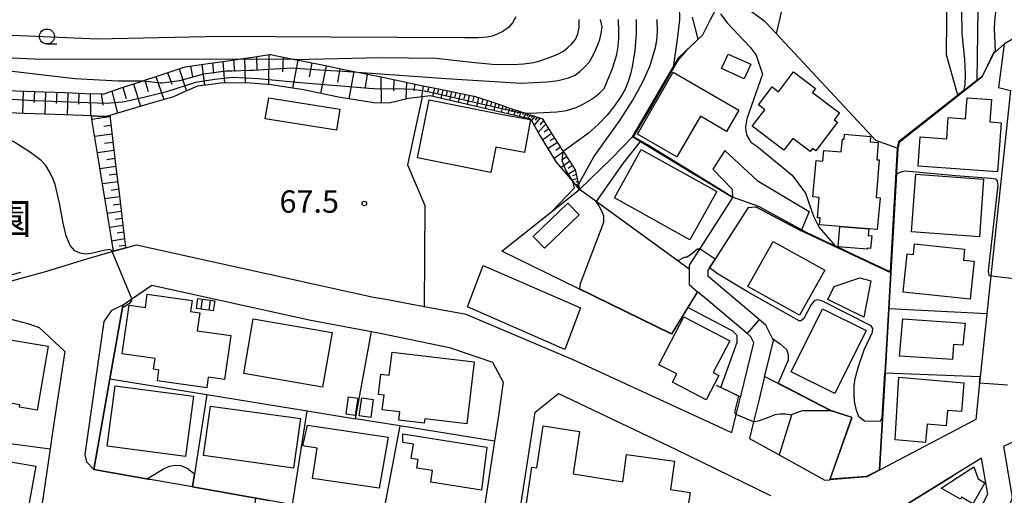
# Model space of a CAD drawing. Extents: x -24000 to -22000, y 91500 to 93000.
# Drawn here: x -22608 to -22444, y 92793 to 92873 of the extents above; entities that cross this region are included whole.
import ezdxf
from ezdxf.enums import TextEntityAlignment as Align

# ---------------------------------------------------------------- set-up
doc = ezdxf.new("R2010")
doc.units = 0
for name, color, linetype in [('2101000', 7, 'Continuous'), ('2101001', 7, 'Continuous'), ('2213000', 7, 'Continuous'), ('3001000', 4, 'Continuous'), ('3003000', 7, 'Continuous'), ('3402000', 7, 'Continuous'), ('5105000', 4, 'Continuous'), ('6101110', 6, 'Continuous'), ('6101121', 6, 'Continuous'), ('6101990', 6, 'Continuous'), ('6110000', 1, 'Continuous'), ('6130000', 3, 'Continuous'), ('6140000', 3, 'Continuous'), ('6301000', 3, 'Continuous'), ('6331000', 2, 'Continuous'), ('7101000', 4, 'Continuous'), ('7101001', 8, 'Continuous'), ('7102000', 2, 'Continuous'), ('7102001', 8, 'Continuous'), ('7312000', 4, 'Continuous'), ('8162000', 4, 'Continuous')]:
    doc.layers.add(name, color=color, linetype=linetype)
doc.styles.add('Dm_Anotation', font='txt.shx', dxfattribs={"bigfont": 'PSCDM.shx'})
doc.styles.add('ＭＳ ゴシック', font='txt')

# ---------------------------------------------------------------- blocks, each defined once
blk = doc.blocks.new('633100')
at = {"layer": '6331000'}
blk.add_lwpolyline([(0, -0.5), (0.67, -0.5)], dxfattribs=at)
blk.add_circle((0, 0), 0.5, dxfattribs=at)
blk = doc.blocks.new('731200')
at = {"layer": '7312000'}
blk.add_circle((0, 0), 0.15, dxfattribs=at)

msp = doc.modelspace()

# ---------------------------------------------------------------- linework, layer by layer
at = {"layer": '2101000', "flags": 128}
for points in [[(-22425.93, 92870.56), (-22426.7, 92870.68), (-22437.62, 92872.36), (-22443.56, 92868.87), (-22443.62, 92868.82), (-22444.59, 92861.57), (-22442.58, 92861.08), (-22445.84, 92830.05), (-22446.51, 92823.68)], [(-22490.32, 92851.03), (-22484.9, 92845.99), (-22476.24, 92840.81)], [(-22492.29, 92847.89), (-22489.11, 92844.56), (-22489.02, 92843.16)], [(-22489.02, 92843.16), (-22489.59, 92842.27)], [(-22489.59, 92842.27), (-22494.54, 92834.54), (-22496.27, 92831.84), (-22496.26, 92831.19)], [(-22486.4, 92841.5), (-22492.85, 92831.43), (-22493.16, 92830.94)], [(-22486.4, 92841.5), (-22485.1, 92841.61), (-22477.57, 92837.62)], [(-22592.5, 92834.2), (-22590.44, 92834.74), (-22588.62, 92835.23), (-22549.02, 92826.5), (-22548.16, 92826.34)], [(-22607.69, 92829.71), (-22603.63, 92830.84), (-22596.94, 92832.89), (-22592.7, 92834.14), (-22592.5, 92834.2)], [(-22496.26, 92831.19), (-22496.25, 92828.59), (-22494.86, 92827.41)], [(-22493.16, 92830.94), (-22493.16, 92830.03)], [(-22658.81, 92823.9), (-22656.72, 92823.64), (-22651.15, 92823.55), (-22645.82, 92823.76), (-22640.89, 92824.16), (-22634.14, 92824.66), (-22633.29, 92824.74), (-22628.28, 92825.18), (-22622.56, 92826.07), (-22616.27, 92827.52), (-22610.29, 92828.98), (-22607.69, 92829.71)], [(-22590.87, 92825.22), (-22589.43, 92826.2), (-22586.08, 92828.48), (-22559.49, 92822.66)], [(-22485.46, 92818.87), (-22485.96, 92819.87), (-22486.6, 92820.41), (-22493.72, 92826.44), (-22494.15, 92826.8), (-22494.86, 92827.41)], [(-22593.07, 92812.82), (-22590.95, 92824.74), (-22590.87, 92825.22)], [(-22489.97, 92804.18), (-22515.24, 92815.82), (-22533.56, 92823.57), (-22540.54, 92824.89), (-22548.16, 92826.34)], [(-22446.51, 92823.68), (-22447.62, 92813.17)], [(-22559.49, 92822.66), (-22549.35, 92820.74), (-22548.19, 92820.52), (-22536.31, 92818.06), (-22529.13, 92815.6), (-22527.34, 92812.27)], [(-22489.97, 92804.18), (-22489.15, 92803.84), (-22488.41, 92806.85), (-22487.69, 92809.79), (-22487.6, 92810.16), (-22485.46, 92818.87)], [(-22595.76, 92797.68), (-22593.07, 92812.82)], [(-22483.66, 92813.21), (-22484.69, 92808.99), (-22485.51, 92805.65), (-22486.21, 92802.83), (-22481.23, 92800.09), (-22473.61, 92795.9), (-22472.76, 92795.96)], [(-22447.62, 92813.17), (-22447.73, 92812.08), (-22448.37, 92806), (-22464.47, 92797.54)], [(-22521.99, 92807.24), (-22518.13, 92810.35), (-22498.54, 92801.05), (-22482.7, 92793.31)], [(-22421.93, 92811.77), (-22434.15, 92806.04), (-22437.47, 92804.48), (-22443.76, 92801.53), (-22443.54, 92800.25), (-22442.28, 92792.96), (-22442.49, 92792.25), (-22446.32, 92784.77)], [(-22601.9, 92809.02), (-22602.73, 92803.53), (-22603.08, 92801.11)], [(-22449.98, 92786.56), (-22446.38, 92793.55), (-22447.41, 92799.55), (-22452.19, 92796.6), (-22465.37, 92788.46)], [(-22579.26, 92794.74), (-22586.33, 92796), (-22595.76, 92797.68)], [(-22562.57, 92791.77), (-22566.44, 92792.46), (-22579.26, 92794.74)]]:
    msp.add_lwpolyline(points, dxfattribs=at)
at = {"layer": '2101001', "flags": 128}
for points in [[(-22490.32, 92851.03), (-22492.29, 92847.89)], [(-22476.24, 92840.81), (-22477.57, 92837.62)], [(-22491.39, 92828.53), (-22493.16, 92830.03)], [(-22483.48, 92821.83), (-22491.39, 92828.53)], [(-22614.84, 92821.93), (-22611.11, 92823.19), (-22606.63, 92822.06), (-22604.92, 92821.42), (-22600.63, 92817.43), (-22601.9, 92809.02)], [(-22482.17, 92819.25), (-22482.35, 92819.6), (-22483.48, 92821.83)], [(-22483.19, 92815.12), (-22482.17, 92819.25)], [(-22483.66, 92813.21), (-22483.19, 92815.12)], [(-22527.34, 92812.27), (-22528.21, 92806.31)], [(-22522.34, 92805.03), (-22521.99, 92807.24)], [(-22528.21, 92806.31), (-22528.8, 92802.41)], [(-22529.41, 92759.23), (-22522.34, 92805.03)], [(-22528.8, 92802.41), (-22530.76, 92789.69)], [(-22603.08, 92801.11), (-22604.67, 92790.15), (-22604.92, 92788.41), (-22606.31, 92778.33)], [(-22464.47, 92797.54), (-22466.6, 92796.42)], [(-22466.6, 92796.42), (-22472.76, 92795.96)]]:
    msp.add_lwpolyline(points, dxfattribs=at)
at = {"layer": '2213000', "flags": 128}
msp.add_lwpolyline([(-22590.87, 92825.22), (-22592.87, 92824.21), (-22594.11, 92822.45), (-22597.27, 92800.17), (-22597.02, 92798.92), (-22595.76, 92797.68)], dxfattribs=at)
at = {"layer": '3001000', "flags": 128}
for points in [[(-22504.91, 92853.78), (-22498.95, 92864.14), (-22487.99, 92857.79), (-22490.01, 92854.23), (-22494.38, 92856.76), (-22498.31, 92849.96), (-22504.91, 92853.78)], [(-22478.83, 92864.2), (-22475.13, 92861.39), (-22475.64, 92860.72), (-22471.16, 92857.32), (-22472.01, 92856.19), (-22471.47, 92855.77), (-22475.12, 92850.96), (-22475.67, 92851.37), (-22476.06, 92850.86), (-22478.96, 92853.06), (-22480.44, 92851.11), (-22485.73, 92855.11), (-22483.65, 92857.85), (-22484.71, 92858.65), (-22482.42, 92861.67), (-22481.36, 92860.86), (-22478.83, 92864.2)], [(-22444.73, 92847.49), (-22458.02, 92848.43), (-22457.67, 92853.32), (-22453.23, 92853.01), (-22452.97, 92856.57), (-22450.07, 92856.36), (-22449.82, 92859.84), (-22445.75, 92859.55), (-22446.01, 92855.81), (-22444.15, 92855.68), (-22444.73, 92847.49)], [(-22527.48, 92857.06), (-22522.8, 92856.2), (-22523.78, 92850.7), (-22528.57, 92851.59), (-22529.41, 92847.38), (-22541.68, 92849.83), (-22539.75, 92859.5), (-22527.48, 92857.06)], [(-22465.03, 92843.18), (-22464.37, 92843.12), (-22464.83, 92837.79), (-22466.25, 92837.91), (-22471.07, 92838.33), (-22474.46, 92838.62), (-22474.36, 92839.75), (-22474.81, 92839.78), (-22474.52, 92843.16), (-22475.58, 92843.26), (-22475.05, 92849.36), (-22473.93, 92849.27), (-22473.78, 92851.05), (-22470.84, 92850.79), (-22470.65, 92852.93), (-22470.38, 92852.91), (-22470.31, 92853.76), (-22465.96, 92853.39), (-22466.04, 92852.47), (-22464.68, 92852.35), (-22464.92, 92849.5), (-22464.49, 92849.46), (-22465.03, 92843.18)], [(-22496.14, 92836.1), (-22508.77, 92843.12), (-22504.28, 92851.19), (-22491.65, 92844.17), (-22496.14, 92836.1)], [(-22447.77, 92836.57), (-22459.11, 92837.41), (-22458.4, 92847.08), (-22447.06, 92846.24), (-22447.77, 92836.57)], [(-22522.33, 92836.67), (-22516.55, 92842.23), (-22514.65, 92840.26), (-22520.43, 92834.7), (-22522.33, 92836.67)], [(-22466.25, 92837.91), (-22466.34, 92836.82), (-22465.76, 92836.77), (-22465.94, 92834.65), (-22466.53, 92834.7), (-22466.54, 92834.52), (-22471.37, 92834.93), (-22471.07, 92838.33), (-22466.25, 92837.91)], [(-22477.81, 92823.48), (-22486.44, 92828.27), (-22482.25, 92835.82), (-22473.62, 92831.04), (-22477.81, 92823.48)], [(-22449.28, 92826.16), (-22460.51, 92827.32), (-22459.85, 92833.72), (-22458.8, 92833.62), (-22458.62, 92835.4), (-22450.23, 92834.54), (-22450.42, 92832.68), (-22448.62, 92832.5), (-22449.28, 92826.16)], [(-22517.04, 92817.76), (-22533.31, 92824.86), (-22530.68, 92831.81), (-22514.41, 92824.72), (-22517.04, 92817.76)], [(-22467.09, 92823.14), (-22473.09, 92826.08), (-22472.02, 92828.26), (-22467.74, 92829.72), (-22465.9, 92829.23), (-22467.09, 92823.14)], [(-22578.5, 92820.88), (-22572.86, 92820.07), (-22573.91, 92812.74), (-22576.65, 92813.13), (-22576.91, 92811.33), (-22585.14, 92812.5), (-22584.88, 92814.3), (-22585.78, 92814.43), (-22585.53, 92816.21), (-22591.04, 92816.99), (-22589.87, 92825.18), (-22587.16, 92824.79), (-22586.84, 92827.01), (-22579.33, 92825.94), (-22579.6, 92824.11), (-22578.07, 92823.89), (-22578.5, 92820.88)], [(-22576.55, 92824.3), (-22577.9, 92824.49), (-22578.62, 92824.59), (-22578.38, 92826.28), (-22577.67, 92826.18), (-22576.33, 92825.98), (-22575.56, 92825.87), (-22575.8, 92824.19), (-22576.55, 92824.3)], [(-22466.67, 92820.92), (-22471.91, 92810.38), (-22479.21, 92814.01), (-22473.97, 92824.56), (-22466.67, 92820.92)], [(-22557.54, 92811.46), (-22570.71, 92813.75), (-22569.12, 92822.89), (-22555.95, 92820.6), (-22557.54, 92811.46)], [(-22501.33, 92815.2), (-22497.16, 92823.22), (-22489.45, 92819.21), (-22492.24, 92813.87), (-22491.3, 92813.38), (-22493.42, 92809.31), (-22499.07, 92812.25), (-22498.34, 92813.65), (-22501.33, 92815.2)], [(-22461.09, 92816.64), (-22460.56, 92822.85), (-22450.15, 92822.14), (-22450.51, 92818.45), (-22452.09, 92818.56), (-22452.26, 92816.04), (-22461.09, 92816.64)], [(-22605.22, 92807.61), (-22608.17, 92808.1), (-22608.11, 92808.5), (-22614.95, 92809.65), (-22615.02, 92809.24), (-22618.65, 92809.85), (-22617.58, 92816.26), (-22614.87, 92815.81), (-22614.15, 92820.08), (-22603.42, 92818.28), (-22605.22, 92807.61)], [(-22545.93, 92817.32), (-22532.2, 92815.66), (-22533.45, 92805.28), (-22540.45, 92806.13), (-22540.54, 92805.42), (-22544.79, 92805.94), (-22544.63, 92807.32), (-22547.56, 92807.67), (-22547.27, 92810.08), (-22548.2, 92810.19), (-22547.78, 92813.62), (-22546.4, 92813.45), (-22545.93, 92817.32)], [(-22461.84, 92802.62), (-22461.23, 92813.12), (-22450.37, 92812.19), (-22450.78, 92807.36), (-22453.09, 92807.56), (-22453.31, 92804.98), (-22456.49, 92805.26), (-22456.75, 92802.19), (-22461.84, 92802.62)], [(-22580.44, 92799.86), (-22593.54, 92801.58), (-22592.22, 92811.66), (-22579.12, 92809.95), (-22580.44, 92799.86)], [(-22553.61, 92806.91), (-22553.2, 92809.82), (-22551.66, 92809.61), (-22552.07, 92806.69), (-22553.61, 92806.91)], [(-22551.43, 92806.64), (-22550.99, 92809.65), (-22549.06, 92809.37), (-22549.5, 92806.36), (-22551.43, 92806.64)], [(-22562.4, 92797.89), (-22577.45, 92799.99), (-22576.29, 92808.27), (-22561.24, 92806.17), (-22562.4, 92797.89)], [(-22560.07, 92805.07), (-22546.6, 92803.08), (-22548.1, 92794.52), (-22559.22, 92796.16), (-22558.47, 92801.25), (-22560.82, 92801.6), (-22560.07, 92805.07)], [(-22544.11, 92803.65), (-22530.07, 92801.42), (-22530.99, 92794.19), (-22539.45, 92795.53), (-22539.14, 92797.49), (-22541.81, 92797.91), (-22541.59, 92799.31), (-22542.71, 92799.49), (-22542.33, 92801.88), (-22544.11, 92802.16), (-22544.11, 92803.65)], [(-22487.08, 92770.98), (-22499.55, 92772.53), (-22499.21, 92775.69), (-22507.08, 92776.62), (-22508.33, 92768.62), (-22511.25, 92769.09), (-22513.93, 92751.77), (-22529.06, 92754.11), (-22522.56, 92798.07), (-22521.73, 92797.93), (-22520.68, 92804.95), (-22514.58, 92804.03), (-22515.65, 92796.95), (-22507.37, 92795.61), (-22506.73, 92800.16), (-22498.71, 92799.04), (-22499.37, 92794.32), (-22496.12, 92793.79), (-22496.95, 92788.6), (-22483.96, 92786.83), (-22484.16, 92785.38), (-22486.7, 92785.41), (-22486.08, 92778.33), (-22487.08, 92770.98)], [(-22606.67, 92791.48), (-22620.22, 92793.84), (-22619.05, 92800.57), (-22605.49, 92798.21), (-22606.67, 92791.48)], [(-22446.83, 92795.45), (-22448.85, 92791.93), (-22450.74, 92793.02), (-22450.92, 92792.7), (-22454.14, 92794.55), (-22448.68, 92798.11), (-22447.97, 92796.11), (-22446.83, 92795.45)]]:
    msp.add_lwpolyline(points, close=True, dxfattribs=at)
at = {"layer": '3003000', "flags": 128}
for points in [[(-22485.97, 92865.47), (-22487.05, 92863.05), (-22490.84, 92864.75), (-22489.76, 92867.16), (-22485.97, 92865.47)], [(-22555.23, 92854.41), (-22567.11, 92856.32), (-22566.54, 92859.86), (-22554.66, 92857.95), (-22555.23, 92854.41)]]:
    msp.add_lwpolyline(points, close=True, dxfattribs=at)
at = {"layer": '3402000', "flags": 128}
for points in [[(-22577.67, 92826.18), (-22577.9, 92824.49)], [(-22576.33, 92825.98), (-22576.55, 92824.3)]]:
    msp.add_lwpolyline(points, dxfattribs=at)
at = {"layer": '5105000', "flags": 128}
for points in [[(-22437.06, 92906.31), (-22437.37, 92904.72), (-22437.9, 92903.88), (-22439.07, 92902.4), (-22442.25, 92899.64), (-22444.05, 92897.53), (-22449.66, 92889.06), (-22451.25, 92884.83), (-22452.1, 92881.55), (-22453.14, 92876.78), (-22453.19, 92876.29), (-22453.24, 92872.93), (-22453.33, 92867.12), (-22451.54, 92860.76), (-22451.4, 92860.29)], [(-22473.14, 92889.96), (-22479.56, 92878.23), (-22480.43, 92876.2), (-22481.19, 92872.93), (-22481.73, 92870.61)], [(-22461.37, 92851.36), (-22461.42, 92851.38), (-22461.46, 92851.4), (-22461.51, 92851.41), (-22465.07, 92852.73), (-22481.73, 92870.61)], [(-22451.4, 92860.29), (-22451.39, 92860.23), (-22451.37, 92860.18), (-22451.36, 92860.13), (-22460.69, 92852.74), (-22461.15, 92852.38), (-22461.37, 92851.36)]]:
    msp.add_lwpolyline(points, dxfattribs=at)
at = {"layer": '6101110', "flags": 128}
for points in [[(-22610.36, 92861.08), (-22607.2, 92860.97), (-22604.14, 92860.85), (-22600.53, 92860.72), (-22597.19, 92860.59), (-22594.27, 92860.49), (-22594.22, 92860.48), (-22591.01, 92861.55), (-22588.02, 92862.54), (-22587.59, 92862.68), (-22585.01, 92863.54), (-22582.01, 92864.54), (-22580.48, 92865.04), (-22578.94, 92865.26), (-22576.26, 92865.65), (-22575.8, 92865.72), (-22572.66, 92866.17), (-22571.64, 92866.32), (-22569.53, 92866.62), (-22566.39, 92867.08), (-22566.22, 92867.1), (-22563.28, 92866.5), (-22562.15, 92866.27), (-22560.18, 92865.87), (-22557.07, 92865.24), (-22553.97, 92864.61), (-22551.71, 92864.15), (-22550.86, 92863.97), (-22547.76, 92863.34), (-22545.42, 92862.87), (-22544.65, 92862.7), (-22541.55, 92862.05), (-22538.45, 92861.4), (-22535.21, 92860.72), (-22532.25, 92860.1), (-22531.66, 92859.98), (-22529.23, 92859.16), (-22526.23, 92858.14), (-22523.83, 92857.33), (-22523.22, 92857.12), (-22520.81, 92856.31), (-22520.47, 92855.79), (-22518.77, 92853.12), (-22517.32, 92850.86), (-22517.06, 92850.45), (-22515.35, 92847.78), (-22514.78, 92845.37), (-22514.58, 92844.53)], [(-22593.12, 92856.9), (-22593.01, 92855.95), (-22592.66, 92853.06), (-22592.31, 92850.17), (-22591.96, 92847.28), (-22591.61, 92844.39), (-22591.26, 92841.51), (-22590.91, 92838.62), (-22590.56, 92835.73), (-22590.44, 92834.74)]]:
    msp.add_lwpolyline(points, dxfattribs=at)
at = {"layer": '6101121', "flags": 128}
for points in [[(-22514.58, 92844.53), (-22515.72, 92845.88), (-22518.45, 92849.11), (-22521.27, 92853.7), (-22522.73, 92856.25), (-22539.53, 92860.16), (-22540.92, 92860), (-22543.16, 92859.73), (-22546.4, 92858.98), (-22548.96, 92859.02), (-22554.87, 92859.98), (-22560.73, 92861.17), (-22566.15, 92862.04), (-22570.31, 92862.36), (-22574.58, 92862.3), (-22576.18, 92862.09), (-22578.46, 92861.8), (-22580.87, 92860.73), (-22582.46, 92860.03), (-22586.77, 92858.77), (-22593.12, 92856.9), (-22593.71, 92856.73), (-22594.08, 92856.75), (-22596.17, 92856.83), (-22600.67, 92856.99), (-22607.34, 92857.24), (-22614.01, 92857.49)], [(-22590.44, 92834.74), (-22592.5, 92834.2), (-22593.17, 92838.35), (-22594.1, 92844.09), (-22595.04, 92849.84), (-22596.03, 92855.91), (-22596.17, 92856.83), (-22594.08, 92856.75), (-22593.71, 92856.73), (-22593.12, 92856.9)]]:
    msp.add_lwpolyline(points, dxfattribs=at)
at = {"layer": '6101990', "flags": 128}
for points in [[(-22572.42, 92866.21), (-22572.28, 92864.27)], [(-22570.61, 92866.47), (-22570.47, 92862.36)], [(-22568.58, 92866.76), (-22568.52, 92864.49)], [(-22566.54, 92867.06), (-22566.58, 92862.07)], [(-22564.1, 92866.67), (-22564.21, 92864.21)], [(-22561.65, 92866.17), (-22562.55, 92861.46)], [(-22581.53, 92864.7), (-22580.28, 92860.99)], [(-22579.64, 92865.16), (-22579.3, 92863.37)], [(-22577.7, 92865.44), (-22577.29, 92861.95)], [(-22575.96, 92865.7), (-22575.79, 92863.93)], [(-22574.22, 92865.95), (-22573.93, 92862.31)], [(-22559.31, 92865.69), (-22559.78, 92863.38)], [(-22556.96, 92865.22), (-22557.86, 92860.59)], [(-22554.65, 92864.75), (-22555.07, 92862.43)], [(-22585.39, 92863.41), (-22584.05, 92859.56)], [(-22583.46, 92864.06), (-22582.72, 92862.15)], [(-22552.34, 92864.28), (-22553.17, 92859.7)], [(-22550.06, 92863.81), (-22550.4, 92861.56)], [(-22547.78, 92863.34), (-22547.72, 92859)], [(-22545.65, 92862.92), (-22545.67, 92861.03)], [(-22590.93, 92861.58), (-22590.35, 92859.73)], [(-22589.13, 92862.17), (-22587.96, 92858.42)], [(-22587.26, 92862.79), (-22586.67, 92860.88)], [(-22543.53, 92862.46), (-22543.65, 92859.62)], [(-22542.13, 92862.17), (-22542.26, 92861)], [(-22540.74, 92861.88), (-22541.03, 92859.99)], [(-22539.8, 92861.68), (-22539.98, 92860.89)], [(-22538.86, 92861.49), (-22539.17, 92860.08)], [(-22538.15, 92861.34), (-22538.31, 92860.63)], [(-22607.56, 92860.98), (-22607.7, 92857.25)], [(-22605.7, 92860.91), (-22605.77, 92859.05)], [(-22603.84, 92860.84), (-22603.98, 92857.11)], [(-22601.97, 92860.77), (-22602.04, 92858.91)], [(-22600.11, 92860.7), (-22600.24, 92856.97)], [(-22598.25, 92860.63), (-22598.32, 92858.77)], [(-22596.38, 92860.56), (-22596.32, 92856.84)], [(-22594.52, 92860.5), (-22594.28, 92858.62)], [(-22592.74, 92860.97), (-22591.83, 92857.28)], [(-22537.45, 92861.19), (-22537.77, 92859.75)], [(-22536.73, 92861.04), (-22536.89, 92860.31)], [(-22536.01, 92860.89), (-22536.33, 92859.42)], [(-22535.27, 92860.73), (-22535.43, 92859.99)], [(-22534.53, 92860.58), (-22534.86, 92859.07)], [(-22533.78, 92860.42), (-22533.94, 92859.66)], [(-22533.02, 92860.26), (-22533.36, 92858.72)], [(-22532.25, 92860.1), (-22532.42, 92859.32)], [(-22531.49, 92859.92), (-22531.83, 92858.37)], [(-22530.73, 92859.67), (-22530.9, 92858.93)], [(-22529.98, 92859.41), (-22530.34, 92858.02)], [(-22529.3, 92859.18), (-22529.47, 92858.52)], [(-22528.62, 92858.95), (-22528.94, 92857.7)], [(-22528, 92858.74), (-22528.17, 92858.15)], [(-22527.39, 92858.53), (-22527.71, 92857.41)], [(-22526.84, 92858.35), (-22526.99, 92857.81)], [(-22526.28, 92858.16), (-22526.57, 92857.14)], [(-22525.78, 92857.99), (-22525.92, 92857.51)], [(-22593.09, 92856.66), (-22596.08, 92856.22)], [(-22525.28, 92857.82), (-22525.55, 92856.91)], [(-22524.83, 92857.67), (-22524.97, 92857.23)], [(-22524.38, 92857.52), (-22524.66, 92856.7)], [(-22523.97, 92857.38), (-22524.1, 92856.99)], [(-22523.56, 92857.24), (-22523.98, 92856.54)], [(-22523.18, 92857.11), (-22523.44, 92856.79)], [(-22522.79, 92856.98), (-22523.29, 92856.38)], [(-22522.43, 92856.85), (-22522.66, 92856.57)], [(-22522.06, 92856.73), (-22522.62, 92856.05)], [(-22521.23, 92856.45), (-22522.17, 92855.28)], [(-22521.65, 92856.59), (-22522.02, 92856.13)], [(-22592.92, 92855.22), (-22594.08, 92855.04)], [(-22520.23, 92855.42), (-22521.51, 92854.11)], [(-22520.64, 92856.05), (-22521.22, 92855.34)], [(-22519.74, 92854.65), (-22520.48, 92854.13)], [(-22592.75, 92853.78), (-22595.62, 92853.38)], [(-22519.25, 92853.88), (-22520.74, 92852.84)], [(-22518.77, 92853.12), (-22519.54, 92852.63)], [(-22592.58, 92852.4), (-22593.99, 92852.2)], [(-22518.28, 92852.35), (-22519.84, 92851.37)], [(-22517.78, 92851.57), (-22518.54, 92851.03)], [(-22592.41, 92851.02), (-22595.17, 92850.63)], [(-22592.25, 92849.69), (-22593.6, 92849.5)], [(-22517.28, 92850.8), (-22518.81, 92849.7)], [(-22516.77, 92850), (-22517.52, 92849.45)], [(-22592.09, 92848.37), (-22594.74, 92847.99)], [(-22516.27, 92849.21), (-22517.66, 92848.18)], [(-22515.8, 92848.48), (-22516.47, 92848.02)], [(-22591.94, 92847.09), (-22593.23, 92846.91)], [(-22515.34, 92847.74), (-22516.64, 92846.97)], [(-22515.17, 92847.01), (-22515.76, 92846.82)], [(-22591.78, 92845.82), (-22594.32, 92845.46)], [(-22514.99, 92846.27), (-22515.87, 92846.06)], [(-22514.89, 92845.83), (-22515.22, 92845.75)], [(-22514.78, 92845.39), (-22515.22, 92845.29)], [(-22514.73, 92845.17), (-22514.9, 92845.13)], [(-22591.47, 92843.27), (-22593.91, 92842.93)], [(-22591.63, 92844.55), (-22592.87, 92844.37)], [(-22591.33, 92842.05), (-22592.52, 92841.88)], [(-22591.18, 92840.83), (-22593.52, 92840.5)], [(-22590.89, 92838.48), (-22593.14, 92838.16)], [(-22591.04, 92839.66), (-22592.18, 92839.49)], [(-22590.76, 92837.36), (-22591.85, 92837.18)], [(-22590.62, 92836.23), (-22592.77, 92835.88)], [(-22590.49, 92835.15), (-22591.55, 92835.02)]]:
    msp.add_lwpolyline(points, dxfattribs=at)
at = {"layer": '6110000', "flags": 128}
for points in [[(-22489.02, 92843.16), (-22495.86, 92847.29), (-22502.56, 92851.38), (-22505.73, 92853.3), (-22497.98, 92866.58), (-22494.74, 92869.65), (-22493.97, 92870.38), (-22493.01, 92872.4)], [(-22461.37, 92851.36), (-22461.42, 92851.38), (-22461.46, 92851.4), (-22461.51, 92851.41), (-22465.07, 92852.73), (-22481.73, 92870.61), (-22483.37, 92872.36), (-22483.67, 92872.68)], [(-22443.62, 92868.82), (-22445.09, 92867.56), (-22445.36, 92867.32), (-22446.45, 92865.13), (-22447.34, 92863.31), (-22451.36, 92860.13), (-22460.69, 92852.74), (-22461.15, 92852.38), (-22461.37, 92851.36), (-22462.56, 92830.58), (-22462.62, 92829.55), (-22462.91, 92824.55)], [(-22485.46, 92818.87), (-22485.96, 92819.87), (-22486.6, 92820.41), (-22493.72, 92826.44), (-22494.15, 92826.8), (-22494.86, 92827.41), (-22496.49, 92824.76), (-22499.22, 92820.32), (-22527.56, 92834.22), (-22514.58, 92844.53)], [(-22496.26, 92831.19), (-22511.84, 92842.53), (-22512.03, 92842.67), (-22514.58, 92844.53)], [(-22477.57, 92837.62), (-22485.1, 92841.61)], [(-22462.56, 92830.58), (-22477.57, 92837.62)], [(-22663.63, 92835.55), (-22662.3, 92831.11), (-22659.91, 92824.48), (-22658.81, 92823.9), (-22656.72, 92823.64), (-22651.15, 92823.55), (-22645.82, 92823.76), (-22640.89, 92824.16), (-22634.14, 92824.66), (-22633.29, 92824.74), (-22628.28, 92825.18), (-22622.56, 92826.07), (-22616.27, 92827.52), (-22610.29, 92828.98), (-22607.69, 92829.71)], [(-22592.5, 92834.2), (-22590.44, 92834.74), (-22588.62, 92835.23), (-22549.02, 92826.5), (-22548.16, 92826.34)], [(-22483.66, 92813.21), (-22483.19, 92815.12), (-22482.17, 92819.25), (-22482.35, 92819.6), (-22483.48, 92821.83), (-22491.39, 92828.53), (-22493.16, 92830.03)], [(-22590.87, 92825.22), (-22590.95, 92824.74), (-22593.07, 92812.82), (-22595.76, 92797.68), (-22586.33, 92796)], [(-22446.51, 92823.68), (-22462.91, 92824.55), (-22463.53, 92813.76)], [(-22447.62, 92813.17), (-22463.53, 92813.76), (-22464.47, 92797.54)], [(-22472.62, 92807.47), (-22483.66, 92813.21)], [(-22487.69, 92809.79), (-22489.47, 92810.64), (-22491.72, 92811.71)], [(-22576.9, 92810.19), (-22578.93, 92796.9), (-22579.26, 92794.74), (-22566.44, 92792.46)], [(-22464.47, 92797.54), (-22466.6, 92796.42), (-22472.76, 92795.96), (-22469.08, 92806.34), (-22472.62, 92807.47), (-22477.4, 92807.49), (-22477.69, 92807.38), (-22479.11, 92806.87), (-22479.14, 92806.77), (-22481.23, 92800.09)]]:
    msp.add_lwpolyline(points, dxfattribs=at)
at = {"layer": '6130000', "flags": 128}
for points in [[(-22540.92, 92860), (-22543.36, 92848.61), (-22540.46, 92841.84), (-22540.54, 92824.89)], [(-22661.97, 92849.49), (-22662.23, 92848.03), (-22662.61, 92845.23), (-22662.89, 92840.62), (-22662.95, 92838.03), (-22662.67, 92835.83), (-22661.35, 92831.42), (-22659.1, 92825.19), (-22658.69, 92824.89), (-22656.65, 92824.64), (-22651.16, 92824.56), (-22645.88, 92824.76), (-22640.97, 92825.16), (-22634.22, 92825.66), (-22628.4, 92826.17), (-22622.75, 92827.05), (-22616.51, 92828.49), (-22610.54, 92829.95), (-22607.95, 92830.67)], [(-22614.84, 92821.93), (-22611.11, 92823.19), (-22606.63, 92822.06), (-22604.92, 92821.42), (-22600.63, 92817.43), (-22601.9, 92809.02)], [(-22562.57, 92791.77), (-22560.09, 92807.47), (-22552.04, 92806.16), (-22549.58, 92819.5), (-22549.35, 92820.74)], [(-22527.34, 92812.27), (-22528.21, 92806.31), (-22528.8, 92802.41), (-22544.64, 92804.96), (-22552.04, 92806.16)], [(-22532.19, 92740.71), (-22529.41, 92759.23), (-22522.34, 92805.03), (-22521.99, 92807.24)], [(-22544.64, 92804.96), (-22547.61, 92789.11)], [(-22528.8, 92802.41), (-22530.76, 92789.69)], [(-22603.08, 92801.11), (-22604.67, 92790.15), (-22604.92, 92788.41), (-22606.31, 92778.33)]]:
    msp.add_lwpolyline(points, dxfattribs=at)
at = {"layer": '6140000', "flags": 128}
for points in [[(-22593.07, 92812.82), (-22576.9, 92810.19), (-22560.09, 92807.47)], [(-22637.78, 92805.74), (-22637.47, 92805.7), (-22621.53, 92803.57), (-22603.08, 92801.11)], [(-22478.23, 92785.61), (-22473.87, 92786.68), (-22469.37, 92787.2), (-22465.37, 92788.46), (-22452.19, 92796.6)]]:
    msp.add_lwpolyline(points, dxfattribs=at)
at = {"layer": '6301000', "flags": 128}
for points in [[(-22493.01, 92872.4), (-22492.72, 92872.93), (-22491.37, 92875.45), (-22491.19, 92875.48), (-22490.71, 92875.56), (-22488.13, 92875.98), (-22484.01, 92872.93), (-22483.67, 92872.68)], [(-22514.58, 92844.53), (-22509.2, 92849.73), (-22505.73, 92853.3)]]:
    msp.add_lwpolyline(points, dxfattribs=at)
at = {"layer": '7101000', "flags": 128}
for points in [[(-22443.4, 92883.03), (-22444.83, 92881.94), (-22445.69, 92881.17), (-22446.5, 92880.1), (-22447.02, 92879.19), (-22447.42, 92878.11), (-22447.72, 92876.86), (-22448.05, 92874.61), (-22448.21, 92862.75)], [(-22551.71, 92864.15), (-22536.89, 92863.09), (-22524.35, 92862.32), (-22520.02, 92862.54), (-22518.17, 92862.76), (-22516.44, 92863.2), (-22515.35, 92863.65), (-22514.57, 92864.24), (-22513.77, 92864.98), (-22512.93, 92865.86), (-22512.14, 92867.34), (-22511.51, 92868.73), (-22511.2, 92869.6), (-22510.97, 92870.61), (-22510.82, 92871.74), (-22511.07, 92872.93)], [(-22494.74, 92869.65), (-22495.72, 92873.34)], [(-22609.87, 92864.35), (-22598.92, 92863.09), (-22591.7, 92862.69), (-22587.59, 92862.68), (-22587.53, 92862.68)]]:
    msp.add_lwpolyline(points, dxfattribs=at)
at = {"layer": '7101001', "flags": 128}
for points in [[(-22496.62, 92867.86), (-22494.74, 92869.65)], [(-22476.67, 92837.33), (-22484.6, 92841.67), (-22489.03, 92843.25), (-22496.62, 92847.93), (-22503.26, 92851.98), (-22505.55, 92853.33), (-22502.86, 92857.87), (-22499.96, 92862.99), (-22498.03, 92866.2), (-22497.49, 92866.82), (-22496.62, 92867.86)], [(-22587.53, 92862.68), (-22584.65, 92862.38), (-22584.4, 92862.36), (-22581.46, 92862.72), (-22581.39, 92862.73), (-22577.39, 92863.86), (-22575.78, 92864.07), (-22573.63, 92864.36), (-22572.7, 92864.38), (-22569.62, 92864.47), (-22569, 92864.48), (-22566.59, 92864.63), (-22563.55, 92864.81), (-22562.74, 92864.86), (-22560.42, 92864.7), (-22557.23, 92864.48), (-22554.03, 92864.29), (-22551.71, 92864.15)], [(-22448.21, 92862.75), (-22451.39, 92860.23), (-22451.42, 92860.21), (-22460.75, 92852.82), (-22461.24, 92852.44), (-22461.46, 92851.4), (-22461.47, 92851.37), (-22462.66, 92830.63), (-22465.5, 92831.99), (-22468.67, 92833.5), (-22473.39, 92835.76), (-22476.67, 92837.33)]]:
    msp.add_lwpolyline(points, dxfattribs=at)
at = {"layer": '7102000', "flags": 128}
for points in [[(-22525.39, 92901.12), (-22524.91, 92900.55), (-22522.02, 92899.02), (-22513.85, 92894.55), (-22508.57, 92891.49), (-22506.64, 92890.18), (-22504.85, 92888.76), (-22503.22, 92887.24), (-22501.87, 92885.81), (-22500.7, 92884.26), (-22500.04, 92883.15), (-22499.3, 92881.49), (-22498.75, 92880.03), (-22498.3, 92878.28), (-22498.07, 92876.93), (-22497.92, 92875.14), (-22497.86, 92872.93), (-22497.86, 92872.88), (-22498.26, 92869.59), (-22498.92, 92864.97)], [(-22450.38, 92861.1), (-22450.16, 92861.98), (-22450.1, 92863.72), (-22450.21, 92866.31), (-22450.64, 92870.62), (-22450.72, 92874.52), (-22450.54, 92876.86), (-22450.05, 92879.53), (-22449.51, 92881.54), (-22448.54, 92884.08), (-22447.61, 92886.13), (-22446.06, 92888.71), (-22443.91, 92891.83), (-22439.87, 92896.6)], [(-22443.36, 92879.33), (-22443.89, 92878.14), (-22444.47, 92876.52), (-22444.96, 92874.67), (-22445.14, 92873.74), (-22445.26, 92872.64), (-22445.31, 92871.36), (-22445.19, 92868.93), (-22445.15, 92867.57)], [(-22525.22, 92873.41), (-22525.79, 92872.38), (-22526.48, 92871.64), (-22527.42, 92870.97), (-22528.22, 92870.56), (-22529.22, 92870.19), (-22530.03, 92869.97), (-22531.54, 92869.86), (-22533.76, 92869.86), (-22556.28, 92869.97), (-22574.56, 92870.09), (-22595.22, 92869.69), (-22618.52, 92870.66)], [(-22562.15, 92866.27), (-22547.83, 92866.62), (-22538.5, 92866.5), (-22532.67, 92865.81), (-22529.19, 92865.49), (-22525.68, 92865.41), (-22523.98, 92865.51), (-22522.6, 92865.68), (-22521.54, 92865.93), (-22519.79, 92866.52), (-22518.2, 92867.18), (-22517.25, 92867.68), (-22516.6, 92868.22), (-22515.94, 92868.85), (-22515.27, 92869.59), (-22514.86, 92870.55), (-22514.65, 92871.66), (-22514.65, 92872.93)], [(-22523.83, 92857.33), (-22522.86, 92857.28), (-22518.36, 92857.48), (-22516.77, 92857.75), (-22515.18, 92858.25), (-22514.12, 92858.74), (-22512.95, 92859.39), (-22512.1, 92859.94), (-22511.27, 92860.62), (-22510.46, 92861.43), (-22509.1, 92864.77), (-22508.37, 92867.08), (-22508.13, 92868.46), (-22508.01, 92869.75), (-22508.01, 92870.96), (-22508.07, 92872.87), (-22508.09, 92872.93)], [(-22505.12, 92872.93), (-22505.12, 92870.59), (-22505.35, 92867.79), (-22505.79, 92865.03), (-22506.07, 92863.81), (-22506.47, 92862.57), (-22506.99, 92861.3), (-22507.75, 92859.97), (-22508.92, 92858.29), (-22509.98, 92856.92), (-22511.4, 92855.45), (-22513.17, 92853.86), (-22517.32, 92850.86)], [(-22514.78, 92845.37), (-22512.2, 92850), (-22507.88, 92856.06), (-22505.69, 92859.48), (-22503.99, 92862.55), (-22502.79, 92865.28), (-22501.91, 92868.29), (-22501.69, 92869.46), (-22501.59, 92871), (-22501.62, 92872.93)], [(-22491.03, 92873.91), (-22489.92, 92872.39), (-22486.07, 92868.32), (-22485.09, 92867.01), (-22484.01, 92863.81), (-22486.65, 92856.35), (-22486.83, 92854.98), (-22486.82, 92854.33), (-22486.65, 92853.56), (-22485.94, 92852.42), (-22484.98, 92851.75), (-22479.08, 92846.92), (-22476.83, 92843.88), (-22475.5, 92840.04), (-22474.52, 92838.16), (-22471.87, 92835.09)], [(-22611.82, 92866.63), (-22605.74, 92866.37), (-22597.4, 92866.31), (-22573.12, 92866.37), (-22571.64, 92866.32)], [(-22592.7, 92834.14), (-22592.73, 92834.23), (-22593.07, 92834.48), (-22594.09, 92834.31), (-22596.22, 92833.8), (-22597.12, 92833.69), (-22598.03, 92833.83), (-22598.94, 92834.23), (-22599.7, 92835.16), (-22600.38, 92836.78), (-22600.89, 92838.9), (-22601.48, 92842.21), (-22602.25, 92845.36), (-22602.7, 92846.54), (-22603.21, 92847.59), (-22603.78, 92848.5), (-22604.57, 92849.35), (-22606.35, 92850.68), (-22609.13, 92852.49), (-22613.89, 92854.98), (-22617.8, 92856.73), (-22620.87, 92857.75)], [(-22504.45, 92852.52), (-22507.34, 92848.88), (-22511.84, 92842.53)], [(-22461.61, 92847.15), (-22460.82, 92847.49), (-22460.17, 92847.63), (-22451.7, 92846.84), (-22445.88, 92846.41), (-22445.09, 92846.27), (-22444.8, 92845.91), (-22444.66, 92845.26), (-22446.31, 92830.83), (-22446.17, 92830.11), (-22445.84, 92830.05)], [(-22519.24, 92840.83), (-22515.42, 92844.77), (-22515.72, 92845.88)], [(-22512.03, 92842.67), (-22511.39, 92841.78), (-22510.91, 92840.92), (-22510.59, 92840.11), (-22510.59, 92839.01), (-22514.46, 92828.74), (-22514.59, 92827.91)], [(-22494.54, 92834.54), (-22494.87, 92834.54), (-22496.08, 92833.5), (-22496.78, 92833.15), (-22497.13, 92833.15), (-22498.15, 92832.57)], [(-22464.06, 92806.28), (-22464.35, 92805.69), (-22466.96, 92805.77), (-22467.91, 92806.47), (-22468.35, 92807.77), (-22468.61, 92809.08), (-22468.72, 92810.18), (-22468.67, 92811.66), (-22468.51, 92812.89), (-22467.97, 92814.9), (-22467.04, 92817.68), (-22465.65, 92820.64), (-22465.56, 92821.25), (-22465.83, 92821.68), (-22474, 92825.85), (-22474.78, 92826.03), (-22475.3, 92825.94), (-22475.91, 92825.16), (-22477.13, 92822.9), (-22477.56, 92822.55), (-22477.91, 92822.55), (-22486.43, 92827.36), (-22491.41, 92830.32), (-22492.85, 92831.43)], [(-22590.95, 92824.74), (-22589.67, 92825.57), (-22589.42, 92825.91), (-22589.42, 92826.16), (-22589.43, 92826.2)], [(-22491, 92811.37), (-22488.25, 92818.94), (-22488.25, 92820.07), (-22488.96, 92820.79), (-22496.49, 92824.76)], [(-22482.35, 92819.6), (-22480.99, 92818.61), (-22479.98, 92817.75), (-22479.7, 92816.89), (-22479.7, 92815.95), (-22481.41, 92812.1)], [(-22447.73, 92812.08), (-22447.77, 92812.08), (-22447.62, 92813.17)], [(-22488.41, 92806.85), (-22488.45, 92806.86), (-22488.66, 92807.27), (-22487.99, 92809.93)], [(-22479.14, 92806.77), (-22480.17, 92806.9), (-22481.11, 92806.92), (-22481.97, 92806.82), (-22482.99, 92806.35), (-22484.76, 92805.74), (-22485.48, 92805.64), (-22485.51, 92805.65)], [(-22578.93, 92796.9), (-22580.15, 92797.82), (-22581.17, 92798.25), (-22582.19, 92798.31), (-22583.18, 92798.14), (-22584.14, 92797.74), (-22586.81, 92796.09)]]:
    msp.add_lwpolyline(points, dxfattribs=at)
at = {"layer": '7102001', "flags": 128}
for points in [[(-22562.15, 92866.27), (-22571.64, 92866.32)], [(-22445.15, 92867.57), (-22445.4, 92867.35), (-22446.49, 92865.15), (-22447.38, 92863.34), (-22451.37, 92860.18), (-22451.39, 92860.17), (-22460.72, 92852.78), (-22461.2, 92852.41), (-22461.42, 92851.37), (-22462.61, 92830.6), (-22462.61, 92830.58), (-22462.67, 92829.55), (-22462.96, 92824.55), (-22463.58, 92813.81), (-22463.63, 92813.82), (-22464.06, 92806.28)], [(-22504.45, 92852.52), (-22505.73, 92853.3), (-22498.92, 92864.97)], [(-22523.83, 92857.33), (-22524.89, 92857.41), (-22532.41, 92859.15), (-22539.47, 92860.72), (-22540.83, 92861.04), (-22542.46, 92861.25), (-22545.36, 92861.36), (-22548.04, 92861.3), (-22549.83, 92861.41), (-22561.87, 92862.41), (-22568.26, 92863.03), (-22572.58, 92863.24), (-22575.57, 92862.93), (-22578.77, 92862.41), (-22583.61, 92860.87), (-22587.63, 92859.84), (-22590.92, 92859.12), (-22593.7, 92858.91), (-22605.66, 92859.32), (-22622.79, 92860.37)], [(-22450.38, 92861.1), (-22451.4, 92860.29), (-22451.45, 92860.25), (-22460.78, 92852.86), (-22461.29, 92852.46), (-22461.51, 92851.41), (-22461.52, 92851.38), (-22462.7, 92830.71), (-22468.65, 92833.55), (-22471.87, 92835.09)], [(-22515.72, 92845.88), (-22515.73, 92845.9), (-22516.96, 92847.85), (-22517.47, 92849.38), (-22517.32, 92850.86)], [(-22461.61, 92847.15), (-22462.56, 92830.58), (-22462.62, 92829.55), (-22462.91, 92824.55), (-22463.54, 92813.8), (-22463.58, 92813.76), (-22464.52, 92797.57), (-22466.61, 92796.47), (-22472.69, 92796.02), (-22469.02, 92806.37), (-22472.6, 92807.51), (-22481.41, 92812.1)], [(-22512.03, 92842.67), (-22514.58, 92844.53), (-22514.82, 92844.89), (-22514.88, 92844.99), (-22514.78, 92845.37)], [(-22445.84, 92830.05), (-22445.81, 92830.04), (-22441.07, 92829.48), (-22440.58, 92833.9), (-22440.23, 92837.01), (-22439.48, 92843.73), (-22439.34, 92845.03)], [(-22498.15, 92832.57), (-22511.84, 92842.53)], [(-22496.49, 92824.76), (-22499.22, 92820.32), (-22527.56, 92834.22), (-22519.24, 92840.83)], [(-22589.43, 92826.2), (-22592.7, 92834.14)], [(-22492.85, 92831.43), (-22491.92, 92832.88), (-22494.43, 92834.54), (-22494.54, 92834.54)], [(-22482.35, 92819.6), (-22483.48, 92821.83), (-22484.59, 92822.77), (-22486.6, 92820.41), (-22493.72, 92826.44), (-22494.15, 92826.8), (-22494.86, 92827.41), (-22494.9, 92827.43), (-22499.23, 92820.38), (-22514.59, 92827.91)], [(-22590.95, 92824.74), (-22593.07, 92812.82), (-22595.76, 92797.68), (-22586.81, 92796.09)], [(-22447.62, 92813.17), (-22463.53, 92813.76), (-22464.47, 92797.54), (-22466.6, 92796.42), (-22466.79, 92796.41), (-22472.76, 92795.96), (-22469.08, 92806.34), (-22472.62, 92807.47), (-22477.4, 92807.49), (-22477.69, 92807.38), (-22479.11, 92806.87), (-22479.14, 92806.77)], [(-22443.06, 92811.78), (-22447.73, 92812.08)], [(-22487.99, 92809.93), (-22489.47, 92810.64), (-22491, 92811.37)], [(-22485.51, 92805.65), (-22488.41, 92806.85)], [(-22569.36, 92787.91), (-22568.71, 92792.86), (-22579.26, 92794.74), (-22578.93, 92796.9)]]:
    msp.add_lwpolyline(points, dxfattribs=at)

# ---------------------------------------------------------------- block references
at = {"layer": '6331000', "xscale": 2.5, "yscale": 2.5, "zscale": 2.5}
msp.add_blockref('633100', (-22603.61, 92870.11), dxfattribs=at)
at = {"layer": '7312000', "xscale": 2.5, "yscale": 2.5, "zscale": 2.5}
msp.add_blockref('731200', (-22550.57, 92842.16, 67.5), dxfattribs=at)

# ---------------------------------------------------------------- texts
at = {"layer": '7312000', "style": 'Dm_Anotation'}
msp.add_text('67.5', height=3.75, dxfattribs=at).set_placement((-22564.74, 92840.62))
at = {"layer": '8162000', "style": 'ＭＳ ゴシック'}
msp.add_text('園', height=5, dxfattribs=at).set_placement((-22609.57, 92839.63), align=Align.MIDDLE_CENTER)

doc.saveas('drawing.dxf')
